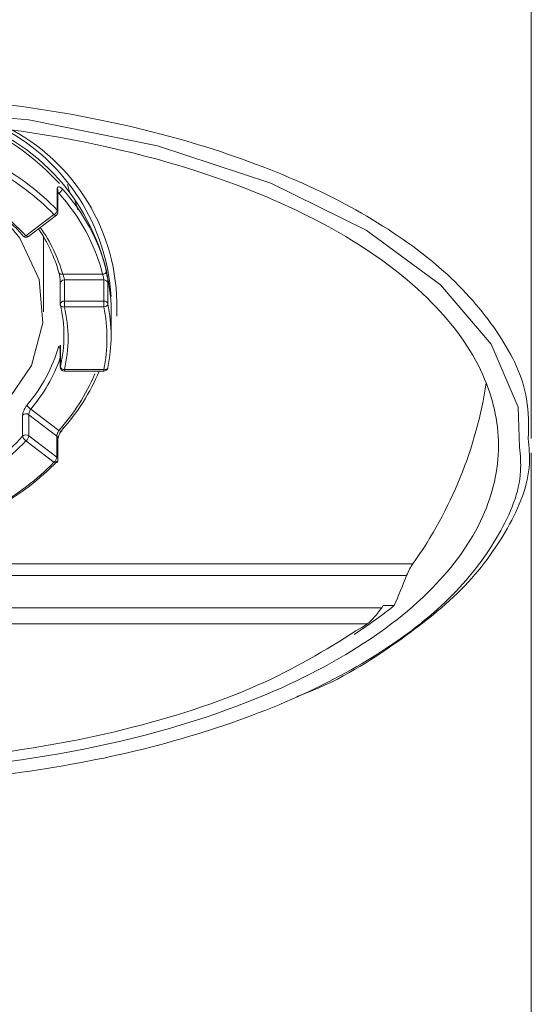
# Model space of a CAD drawing. Units: millimetres. Extents: x 0 to 250, y -250 to 0.
# Drawn here: x 75 to 79, y -70 to -63 of the extents above; entities that cross this region are included whole.
import ezdxf

# ---------------------------------------------------------------- set-up
doc = ezdxf.new("R2010")
doc.units = ezdxf.units.MM
doc.header["$MEASUREMENT"] = 0
doc.layers.add('Layer 1', color=7, linetype='Continuous', lineweight=0)

# ---------------------------------------------------------------- blocks, each defined once
blk = doc.blocks.new('Block_4')
at = {"layer": 'Layer 1', "color": 18, "lineweight": 20, "true_color": 0x000000}
for p, q in [((74.9702, -63.5197), (73.9932, -63.4304)), ((75.8843, -63.7045), (74.9702, -63.5197)), ((76.6915, -63.9698), (75.8843, -63.7045)), ((77.3692, -64.3043), (76.6915, -63.9698)), ((75.1726, -64.1609), (75.1726, -64.0101)), ((75.1776, -64.1735), (75.1776, -64.0239)), ((75.2619, -64.0415), (75.2455, -63.9786)), ((75.1827, -64.0415), (75.1776, -64.0465)), ((75.2996, -64.0968), (75.3184, -64.1597)), ((74.7539, -64.1786), (74.9073, -64.3609)), ((74.95, -64.3445), (75.1487, -64.1924)), ((74.9676, -64.3483), (75.1663, -64.1974)), ((75.1525, -64.1949), (75.1487, -64.1924)), ((75.1562, -64.1974), (75.1525, -64.1949)), ((75.16, -64.1974), (75.1562, -64.1974)), ((75.1638, -64.1987), (75.16, -64.1974)), ((75.1663, -64.1974), (75.1638, -64.1987)), ((75.1663, -64.1974), (75.1663, -64.1974)), ((77.8961, -64.6916), (77.3692, -64.3043)), ((74.9073, -64.3609), (75.0431, -64.6538)), ((74.9551, -64.347), (74.95, -64.3445)), ((74.9588, -64.3496), (74.9551, -64.347)), ((74.9614, -64.3496), (74.9588, -64.3496)), ((74.9651, -64.3496), (74.9614, -64.3496)), ((74.9676, -64.3496), (74.9651, -64.3496)), ((74.9676, -64.3483), (74.9676, -64.3496)), ((75.0745, -64.8852), (75.0745, -64.3496)), ((75.0431, -64.6538), (75.0707, -64.9631)), ((75.1839, -64.6035), (75.1839, -64.6061)), ((75.1839, -64.6061), (75.1852, -64.6098)), ((75.1852, -64.6098), (75.1877, -64.6123)), ((75.1877, -64.6123), (75.1915, -64.6149)), ((75.1915, -64.6149), (75.1965, -64.6161)), ((75.1965, -64.6161), (75.2015, -64.6174)), ((75.2015, -64.6174), (75.2065, -64.6174)), ((75.2065, -64.6174), (75.2116, -64.6174)), ((75.2116, -64.6174), (75.4945, -64.6174)), ((75.5033, -64.6576), (75.2229, -64.6576)), ((75.2229, -64.6576), (75.2229, -64.8085)), ((75.5033, -64.8085), (75.5033, -64.6576)), ((75.194, -64.6802), (75.194, -64.8299)), ((75.5322, -64.6777), (75.5322, -64.8274)), ((78.2569, -65.114), (77.8961, -64.6916)), ((75.2229, -64.8085), (75.5033, -64.8085)), ((75.2229, -64.8085), (75.2229, -64.8487)), ((75.5033, -64.8085), (75.5033, -64.8487)), ((75.1952, -64.8374), (75.1965, -64.8412)), ((75.1952, -64.8374), (75.1952, -64.8374)), ((75.1965, -64.8412), (75.199, -64.8437)), ((75.199, -64.8437), (75.2028, -64.8462)), ((75.2028, -64.8462), (75.2078, -64.8475)), ((75.2078, -64.8475), (75.2128, -64.8487)), ((75.2128, -64.8487), (75.2179, -64.85)), ((75.2179, -64.85), (75.2229, -64.8487)), ((75.5033, -64.8487), (75.2229, -64.8487)), ((75.5548, -65.0537), (75.5548, -64.8286)), ((75.0707, -64.9631), (74.989, -65.2662)), ((75.1952, -65.1228), (75.194, -65.1266)), ((75.194, -65.1266), (75.194, -65.2762)), ((75.1952, -65.1228), (75.1952, -65.2725)), ((78.4493, -65.5629), (78.2569, -65.114)), ((74.989, -65.2662), (74.8017, -65.5415)), ((75.194, -65.2762), (75.1952, -65.2725)), ((75.2229, -65.2951), (75.2229, -65.3064)), ((75.2229, -65.2951), (75.5033, -65.2951)), ((75.5033, -65.2951), (75.5096, -65.2964)), ((75.5033, -65.2951), (75.5033, -65.3064)), ((75.5096, -65.2964), (75.5146, -65.2951)), ((75.5146, -65.2951), (75.5196, -65.2938)), ((75.5196, -65.2938), (75.5247, -65.2926)), ((75.5247, -65.2926), (75.5284, -65.2901)), ((75.5284, -65.2901), (75.5309, -65.2876)), ((75.5309, -65.2876), (75.5322, -65.2838)), ((75.5322, -65.2825), (75.5322, -65.28)), ((75.5322, -65.2838), (75.5322, -65.2825)), ((75.2229, -65.3064), (75.5033, -65.3064)), ((74.984, -65.5755), (75.1827, -65.7276)), ((78.4594, -65.8458), (78.4493, -65.5629)), ((74.9261, -65.7691), (74.9261, -65.6182)), ((75.1701, -65.7679), (74.9714, -65.6157)), ((74.9714, -65.6157), (74.9714, -65.7654)), ((74.9714, -65.7654), (75.1701, -65.9175)), ((75.1701, -65.9175), (75.1701, -65.7679)), ((75.1776, -65.9338), (75.1776, -65.783)), ((75.1487, -65.9527), (74.95, -65.8006)), ((69.4755, -66.6744), (77.7012, -66.6744)), ((77.6559, -66.7587), (69.5207, -66.7587)), ((77.4786, -66.9875), (77.4887, -66.9724)), ((77.4887, -66.9724), (77.5679, -66.9724)), ((69.698, -66.9875), (77.4786, -66.9875)), ((77.3768, -67.1019), (69.7999, -67.1019))]:
    blk.add_line(p, q, dxfattribs=at)
for points in [[(75.1776, -64.0239), (75.1776, -64.0239), (75.1776, -64.0239)], [(75.1827, -64.0415), (75.1801, -64.0377), (75.1776, -64.0352)], [(75.194, -65.1216), (75.194, -65.1216), (75.194, -65.1228), (75.194, -65.1266)]]:
    blk.add_lwpolyline(points, dxfattribs=at)
for points, knots in [([(78.5423, -65.7855), (78.5423, -65.4661), (78.5423, -65.1467), (78.5423, -64.8286), (78.5423, -64.1144), (78.5423, -63.4002), (78.5423, -62.6873), (78.5423, -62.0272), (78.5423, -61.3671), (78.5423, -60.707), (78.5423, -60.0896), (78.5423, -59.4735), (78.5423, -58.8561), (78.5423, -58.2853), (78.5423, -57.7132), (78.5423, -57.1448), (78.5423, -56.6255), (78.5423, -56.11), (78.5423, -55.6259), (78.5423, -55.2927), (78.5423, -54.9746), (78.5423, -54.6842), (78.5423, -54.4151), (78.5423, -54.1686), (78.5423, -53.9536), (78.5423, -53.7537), (78.5423, -53.5802), (78.5423, -53.4343), (78.5423, -53.2985), (78.5423, -53.1854), (78.5423, -53.0923), (78.5423, -52.9779), (78.5423, -52.8912), (78.5423, -52.8534), (78.5423, -52.8283), (78.5423, -52.8258), (78.5423, -52.822)], [0, 0, 0, 0, 1, 1, 1, 2, 2, 2, 3, 3, 3, 4, 4, 4, 5, 5, 5, 6, 6, 6, 7, 7, 7, 8, 8, 8, 9, 9, 9, 10, 10, 10, 11, 11, 11, 12, 12, 12, 12]), ([(68.6569, -65.7855), (68.6519, -65.7176), (68.6468, -65.6484), (68.6519, -65.5805), (68.6645, -65.4271), (68.7298, -65.2737), (68.8178, -65.1254), (68.9059, -64.9757), (69.0153, -64.8311), (69.1561, -64.6916), (69.2956, -64.552), (69.4654, -64.4175), (69.6603, -64.293), (69.8539, -64.1672), (70.074, -64.0516), (70.3166, -63.9459), (70.5606, -63.8391), (70.8271, -63.7448), (71.1125, -63.663), (71.3967, -63.5813), (71.6985, -63.5147), (72.0128, -63.4619), (72.3297, -63.409), (72.6591, -63.3726), (72.9936, -63.3525), (73.3255, -63.3323), (73.6637, -63.3298), (73.997, -63.3437), (74.3327, -63.3575), (74.6646, -63.3877), (74.984, -63.4342), (75.3059, -63.4807), (75.6164, -63.5436), (75.9082, -63.6203), (76.1999, -63.697), (76.474, -63.7875), (76.7254, -63.8894), (76.9782, -63.9912), (77.2083, -64.1056), (77.412, -64.2276), (77.6169, -64.3508), (77.7955, -64.4816), (77.9463, -64.6199), (78.0947, -64.7582), (78.2154, -64.9015), (78.3122, -65.0487), (78.4103, -65.197), (78.4832, -65.3492), (78.5084, -65.5026), (78.5247, -65.5969), (78.5222, -65.6912), (78.521, -65.7855)], [0, 0, 0, 0, 1, 1, 1, 2, 2, 2, 3, 3, 3, 4, 4, 4, 5, 5, 5, 6, 6, 6, 7, 7, 7, 8, 8, 8, 9, 9, 9, 10, 10, 10, 11, 11, 11, 12, 12, 12, 13, 13, 13, 14, 14, 14, 15, 15, 15, 16, 16, 16, 17, 17, 17, 17]), ([(78.3085, -65.8345), (78.3085, -65.6597), (78.2682, -65.4912), (78.1978, -65.3328), (78.1111, -65.1404), (77.9841, -64.9707), (77.8382, -64.8223), (77.6572, -64.6375), (77.4447, -64.4816), (77.2234, -64.3496), (76.9593, -64.1924), (76.6739, -64.0641), (76.386, -63.9598), (75.5108, -63.6417), (74.5112, -63.5071), (73.5883, -63.5071), (72.6641, -63.5071), (71.6645, -63.6429), (70.7881, -63.961), (70.5002, -64.0654), (70.2148, -64.1936), (69.952, -64.3508), (69.7307, -64.4828), (69.5182, -64.6387), (69.3371, -64.8236), (69.1913, -64.972), (69.0643, -65.1417), (68.9788, -65.3328), (68.9071, -65.4912), (68.8681, -65.6597), (68.8681, -65.8345), (68.8681, -66.0105), (68.9071, -66.179), (68.9788, -66.3375), (69.0656, -66.5298), (69.1925, -66.6996), (69.3371, -66.8479), (69.5182, -67.0328), (69.732, -67.1887), (69.9533, -67.3207), (70.216, -67.4779), (70.5027, -67.6061), (70.7907, -67.7105), (71.6658, -68.0274), (72.6654, -68.1632), (73.5883, -68.1632), (74.5125, -68.1632), (75.5121, -68.0274), (76.3885, -67.7092), (76.6764, -67.6049), (76.9618, -67.4766), (77.2246, -67.3195), (77.4459, -67.1874), (77.6584, -67.0315), (77.8395, -66.8467), (77.9853, -66.6983), (78.1111, -66.5286), (78.1978, -66.3375), (78.2682, -66.179), (78.3085, -66.0105), (78.3085, -65.8345)], [0, 0, 0, 0, 1, 1, 1, 2, 2, 2, 3, 3, 3, 4, 4, 4, 5, 5, 5, 6, 6, 6, 7, 7, 7, 8, 8, 8, 9, 9, 9, 10, 10, 10, 11, 11, 11, 12, 12, 12, 13, 13, 13, 14, 14, 14, 15, 15, 15, 16, 16, 16, 17, 17, 17, 18, 18, 18, 19, 19, 19, 20, 20, 20, 20]), ([(75.1726, -64.0101), (75.1726, -64.0063), (75.1726, -64.0025), (75.1738, -64), (75.1751, -63.9975), (75.1776, -63.9962), (75.1801, -63.995), (75.1827, -63.995), (75.1852, -63.995), (75.1889, -63.9962), (75.1915, -63.9975), (75.1952, -64), (75.199, -64.0025), (75.2015, -64.005), (75.204, -64.0075), (75.2065, -64.0101)], [0, 0, 0, 0, 1, 1, 1, 2, 2, 2, 3, 3, 3, 4, 4, 4, 5, 5, 5, 5]), ([(75.5234, -64.5947), (75.5234, -64.5998), (75.5247, -64.6061), (75.5259, -64.6111), (75.5272, -64.6174), (75.5284, -64.6249), (75.5297, -64.6312), (75.5297, -64.6375), (75.5309, -64.645), (75.5309, -64.6513), (75.5322, -64.6576), (75.5322, -64.6639), (75.5322, -64.6689), (75.5322, -64.6714), (75.5322, -64.674), (75.5322, -64.6777)], [0, 0, 0, 0, 1, 1, 1, 2, 2, 2, 3, 3, 3, 4, 4, 4, 5, 5, 5, 5]), ([(75.1952, -64.684), (75.194, -64.6802), (75.194, -64.6752), (75.194, -64.6702), (75.194, -64.6639), (75.1927, -64.6576), (75.1927, -64.6513), (75.1915, -64.645), (75.1902, -64.6387), (75.1902, -64.6325), (75.1889, -64.6262), (75.1877, -64.6199), (75.1864, -64.6149), (75.1852, -64.6111), (75.1839, -64.6073), (75.1839, -64.6035)], [0, 0, 0, 0, 1, 1, 1, 2, 2, 2, 3, 3, 3, 4, 4, 4, 5, 5, 5, 5]), ([(75.2229, -64.6576), (75.2229, -64.6564), (75.2229, -64.6538), (75.2229, -64.6513), (75.2229, -64.6476), (75.2216, -64.645), (75.2216, -64.6413), (75.2204, -64.6387), (75.2191, -64.635), (75.2179, -64.6325), (75.2179, -64.6287), (75.2166, -64.6262), (75.2153, -64.6224), (75.2141, -64.6211), (75.2128, -64.6186), (75.2116, -64.6174)], [0, 0, 0, 0, 1, 1, 1, 2, 2, 2, 3, 3, 3, 4, 4, 4, 5, 5, 5, 5]), ([(75.5033, -64.6576), (75.5033, -64.6564), (75.5033, -64.6551), (75.5033, -64.6538), (75.5033, -64.6513), (75.5033, -64.6488), (75.502, -64.645), (75.502, -64.6425), (75.5008, -64.6387), (75.5008, -64.635), (75.4995, -64.6325), (75.4983, -64.6287), (75.497, -64.6262), (75.497, -64.6224), (75.4957, -64.6199), (75.4945, -64.6174)], [0, 0, 0, 0, 1, 1, 1, 2, 2, 2, 3, 3, 3, 4, 4, 4, 5, 5, 5, 5]), ([(74.9261, -65.6182), (74.9274, -65.6145), (74.9274, -65.6094), (74.9287, -65.6044), (74.9299, -65.5994), (74.9312, -65.5931), (74.9337, -65.5881), (74.9362, -65.5818), (74.9387, -65.5767), (74.9412, -65.5705), (74.945, -65.5642), (74.9475, -65.5591), (74.9513, -65.5541), (74.9538, -65.5503), (74.9563, -65.5478), (74.9588, -65.5441)], [0, 0, 0, 0, 1, 1, 1, 2, 2, 2, 3, 3, 3, 4, 4, 4, 5, 5, 5, 5]), ([(74.9714, -65.6157), (74.9714, -65.6132), (74.9714, -65.6107), (74.9714, -65.6082), (74.9727, -65.6057), (74.9727, -65.6032), (74.9739, -65.5994), (74.9752, -65.5969), (74.9764, -65.5931), (74.9764, -65.5906), (74.9777, -65.5868), (74.979, -65.5843), (74.9802, -65.5805), (74.9815, -65.5793), (74.9827, -65.5767), (74.984, -65.5755)], [0, 0, 0, 0, 1, 1, 1, 2, 2, 2, 3, 3, 3, 4, 4, 4, 5, 5, 5, 5]), ([(75.1701, -65.7679), (75.1701, -65.7666), (75.1701, -65.7654), (75.1701, -65.7628), (75.1701, -65.7603), (75.1701, -65.7578), (75.1713, -65.7553), (75.1726, -65.7515), (75.1738, -65.749), (75.1751, -65.7452), (75.1764, -65.7427), (75.1776, -65.7389), (75.1789, -65.7364), (75.1801, -65.7327), (75.1814, -65.7301), (75.1827, -65.7276)], [0, 0, 0, 0, 1, 1, 1, 2, 2, 2, 3, 3, 3, 4, 4, 4, 5, 5, 5, 5]), ([(75.1776, -65.783), (75.1776, -65.783), (75.1776, -65.783), (75.1776, -65.783), (75.1776, -65.783), (75.1776, -65.7817), (75.1789, -65.7804), (75.1789, -65.7779), (75.1789, -65.7767), (75.1801, -65.7742), (75.1801, -65.7704), (75.1814, -65.7679), (75.1827, -65.7641), (75.1839, -65.7603), (75.1864, -65.7565), (75.1889, -65.7528), (75.1902, -65.7477), (75.1927, -65.744), (75.1965, -65.7402), (75.199, -65.7364), (75.2015, -65.7314), (75.204, -65.7289), (75.204, -65.7289), (75.204, -65.7289), (75.2053, -65.7289)], [0, 0, 0, 0, 1, 1, 1, 2, 2, 2, 3, 3, 3, 4, 4, 4, 5, 5, 5, 6, 6, 6, 7, 7, 7, 8, 8, 8, 8]), ([(78.521, -65.7855), (78.526, -65.8458), (78.5323, -65.9049), (78.5285, -65.964), (78.521, -66.1174), (78.4568, -66.2708), (78.3726, -66.4217), (78.2871, -66.5713), (78.1815, -66.7184), (78.0432, -66.858), (77.9049, -66.9976), (77.7326, -67.1309), (77.544, -67.2616), (77.3566, -67.3911), (77.1542, -67.5181), (76.8902, -67.6137), (76.8851, -67.6162), (76.8801, -67.6175), (76.8751, -67.62)], [0, 0, 0, 0, 1, 1, 1, 2, 2, 2, 3, 3, 3, 4, 4, 4, 5, 5, 5, 6, 6, 6, 6]), ([(68.7248, -66.0923), (68.7751, -66.2444), (68.8241, -66.3953), (68.9122, -66.5437), (68.9989, -66.6895), (69.1221, -66.8329), (69.2705, -66.9687), (69.4189, -67.1057), (69.5936, -67.2365), (69.7948, -67.3584), (69.9947, -67.4804), (70.2223, -67.5936), (70.4713, -67.6942), (70.7202, -67.796), (70.9931, -67.8865), (71.2835, -67.9632), (71.574, -68.0399), (71.8821, -68.1028), (72.2002, -68.1493), (72.5195, -68.1958), (72.849, -68.226), (73.1809, -68.2399), (73.5154, -68.2537), (73.8524, -68.2499), (74.1856, -68.2298), (74.5162, -68.2097), (74.8432, -68.1732), (75.1562, -68.1204), (75.4706, -68.0689), (75.7711, -68.001), (76.0527, -67.9192), (76.3357, -67.8375), (76.5997, -67.7432), (76.8411, -67.6376), (77.08, -67.532), (77.2963, -67.4163), (77.4874, -67.2918), (77.6798, -67.1673), (77.8458, -67.034), (77.9828, -66.8957), (78.1186, -66.7574), (78.2242, -66.6141), (78.3097, -66.467), (78.3952, -66.3186), (78.4581, -66.1677), (78.4656, -66.0156), (78.4694, -65.959), (78.4644, -65.9024), (78.4594, -65.8458)], [0, 0, 0, 0, 1, 1, 1, 2, 2, 2, 3, 3, 3, 4, 4, 4, 5, 5, 5, 6, 6, 6, 7, 7, 7, 8, 8, 8, 9, 9, 9, 10, 10, 10, 11, 11, 11, 12, 12, 12, 13, 13, 13, 14, 14, 14, 15, 15, 15, 16, 16, 16, 16]), ([(78.5423, -91.7627), (78.5423, -90.6914), (78.5423, -89.6202), (78.5423, -88.5489), (78.5423, -87.3418), (78.5423, -86.1347), (78.5423, -84.9277), (78.5423, -83.7583), (78.5423, -82.5902), (78.5423, -81.4221), (78.5423, -80.3257), (78.5423, -79.2293), (78.5423, -78.1328), (78.5423, -77.1295), (78.5423, -76.1273), (78.5423, -75.1252), (78.5423, -74.245), (78.5423, -73.3661), (78.5423, -72.486), (78.5423, -71.7165), (78.5423, -70.947), (78.5423, -70.1775), (78.5423, -69.5199), (78.5423, -68.8635), (78.5423, -68.2059), (78.5423, -67.6615), (78.5423, -67.1183), (78.5423, -66.5738), (78.5423, -66.345), (78.5423, -66.1162), (78.5423, -65.8873)], [0, 0, 0, 0, 1, 1, 1, 2, 2, 2, 3, 3, 3, 4, 4, 4, 5, 5, 5, 6, 6, 6, 7, 7, 7, 8, 8, 8, 9, 9, 9, 10, 10, 10, 10]), ([(77.7012, -66.6744), (77.6936, -66.6857), (77.6848, -66.6983), (77.6773, -66.7122), (77.6697, -66.7272), (77.6634, -66.7423), (77.6559, -66.7587)], [0, 0, 0, 0, 1, 1, 1, 2, 2, 2, 2]), ([(77.4786, -66.9875), (77.4761, -66.9913), (77.4736, -66.9938), (77.4711, -66.9976), (77.466, -67.0039), (77.461, -67.0114), (77.4572, -67.0177), (77.4547, -67.0202), (77.4522, -67.024), (77.4497, -67.0277), (77.4396, -67.0403), (77.4283, -67.0516), (77.4183, -67.063), (77.4082, -67.0743), (77.3981, -67.0843), (77.3893, -67.0919), (77.3843, -67.0956), (77.3805, -67.0982), (77.3768, -67.1019)], [0, 0, 0, 0, 1, 1, 1, 2, 2, 2, 3, 3, 3, 4, 4, 4, 5, 5, 5, 6, 6, 6, 6]), ([(77.3768, -67.1019), (77.1617, -67.2377), (76.9467, -67.3748), (76.6928, -67.4942), (76.4224, -67.6225), (76.1081, -67.7319), (75.7698, -67.8211), (75.4379, -67.9092), (75.0833, -67.9783), (74.7137, -68.0248), (74.3478, -68.0714), (73.968, -68.0953), (73.5883, -68.0953), (73.2086, -68.0953), (72.8289, -68.0714), (72.463, -68.0248), (72.0933, -67.9783), (71.7387, -67.9092), (71.4068, -67.8211), (71.0685, -67.7319), (70.7542, -67.6225), (70.4839, -67.4942), (70.2286, -67.3748), (70.0149, -67.2377), (69.7999, -67.1019)], [0, 0, 0, 0, 1, 1, 1, 2, 2, 2, 3, 3, 3, 4, 4, 4, 5, 5, 5, 6, 6, 6, 7, 7, 7, 8, 8, 8, 8])]:
    blk.add_open_spline(points, degree=3, knots=knots, dxfattribs=at)
for points in [[(75.5548, -64.8286), (75.5171, -64.2641), (75.1613, -63.7699), (74.637, -63.5536)], [(75.1877, -63.9723), (75.0318, -63.8013), (74.8444, -63.663), (74.637, -63.5624)], [(75.5548, -64.7745), (75.5247, -64.2729), (75.238, -63.8227), (74.7954, -63.5838)], [(75.5951, -64.9154), (75.6215, -64.3697), (75.3348, -63.8554), (74.8545, -63.5926)], [(75.1487, -64.1924), (75.028, -64.0679), (74.8884, -63.961), (74.7363, -63.8768)], [(75.1726, -64.1609), (75.0494, -64.034), (74.9085, -63.9258), (74.7539, -63.8403)], [(74.9261, -64.3382), (74.8105, -64.2125), (74.6734, -64.1081), (74.5213, -64.0277)], [(74.95, -64.3445), (74.8318, -64.2163), (74.6923, -64.1094), (74.5389, -64.0289)], [(75.1776, -64.0239), (75.1776, -64.0189), (75.1764, -64.0138), (75.1726, -64.0101)], [(75.1827, -64.0415), (75.1952, -64.0365), (75.2053, -64.0239), (75.2065, -64.0101)], [(75.5234, -64.5947), (75.4681, -64.376), (75.3599, -64.176), (75.2065, -64.0101)], [(75.4945, -64.6174), (75.4404, -64.4024), (75.3335, -64.205), (75.1827, -64.0415)], [(75.1487, -64.1924), (75.1613, -64.1861), (75.1701, -64.1748), (75.1726, -64.1609)], [(75.1663, -64.1974), (75.1738, -64.1911), (75.1776, -64.1823), (75.1776, -64.1735)], [(75.1776, -64.1735), (75.1776, -64.1685), (75.1764, -64.1647), (75.1726, -64.1609)], [(75.1839, -64.6035), (75.1512, -64.4916), (75.1047, -64.391), (75.0393, -64.2942)], [(75.2116, -64.6174), (75.1776, -64.4979), (75.1236, -64.386), (75.0519, -64.2842)], [(74.9261, -64.3382), (74.9261, -64.3408), (74.9274, -64.3433), (74.9287, -64.3458)], [(74.9287, -64.3458), (74.9349, -64.3496), (74.9438, -64.3496), (74.95, -64.3445)], [(74.9287, -64.3458), (74.9387, -64.3558), (74.9563, -64.3584), (74.9676, -64.3483)], [(75.4945, -64.6174), (75.5083, -64.6174), (75.5196, -64.6073), (75.5234, -64.5947)], [(75.2229, -64.6576), (75.2091, -64.6564), (75.1965, -64.6664), (75.194, -64.6802)], [(75.5322, -64.6777), (75.5284, -64.6652), (75.5171, -64.6576), (75.5033, -64.6576)], [(75.2229, -64.8085), (75.2091, -64.806), (75.1965, -64.816), (75.194, -64.8299)], [(75.5322, -64.8274), (75.5284, -64.8148), (75.5171, -64.8072), (75.5033, -64.8085)], [(75.194, -64.8299), (75.194, -64.8324), (75.194, -64.8349), (75.1952, -64.8374)], [(75.1952, -65.2725), (75.2279, -65.1291), (75.2279, -64.9782), (75.1952, -64.8336)], [(75.2229, -65.2951), (75.2581, -65.1492), (75.2581, -64.9958), (75.2229, -64.8487)], [(75.5033, -64.8487), (75.5171, -64.8487), (75.5297, -64.8399), (75.5322, -64.8274)], [(75.5033, -65.2951), (75.5335, -65.148), (75.5335, -64.9958), (75.5033, -64.8487)], [(75.5322, -65.28), (75.5624, -65.1304), (75.5624, -64.977), (75.5322, -64.8274)], [(74.9588, -65.5441), (75.0632, -65.4233), (75.1386, -65.2825), (75.1839, -65.1291)], [(75.1839, -65.1291), (75.1839, -65.1367), (75.1877, -65.143), (75.194, -65.1455)], [(74.984, -65.5755), (75.0758, -65.4674), (75.1474, -65.3429), (75.194, -65.2096)], [(75.194, -65.2762), (75.194, -65.2926), (75.2078, -65.3064), (75.2229, -65.3064)], [(75.1952, -65.2725), (75.1977, -65.2863), (75.2103, -65.2951), (75.2229, -65.2951)], [(75.5033, -65.3064), (75.5184, -65.3064), (75.5297, -65.2964), (75.5322, -65.2825)], [(75.1827, -65.7276), (75.2908, -65.6094), (75.3775, -65.4736), (75.4392, -65.3253)], [(75.2065, -65.7213), (75.3184, -65.5994), (75.4077, -65.4586), (75.4693, -65.3064)], [(77.7012, -66.6744), (77.9728, -66.2922), (78.1513, -65.8521), (78.2217, -65.3894)], [(74.9588, -65.5441), (74.9614, -65.5579), (74.9702, -65.5692), (74.984, -65.5755)], [(74.9714, -65.6157), (74.9576, -65.6057), (74.9387, -65.6069), (74.9261, -65.6182)], [(74.5213, -66.0784), (74.6734, -65.9992), (74.8105, -65.8949), (74.9261, -65.7691)], [(74.9714, -65.7654), (74.9576, -65.7553), (74.9387, -65.7565), (74.9261, -65.7691)], [(74.9261, -65.7691), (74.9287, -65.783), (74.9375, -65.7943), (74.95, -65.8006)], [(74.95, -65.8006), (74.9614, -65.7918), (74.9689, -65.7792), (74.9714, -65.7654)], [(75.1776, -65.783), (75.1776, -65.7767), (75.1751, -65.7716), (75.1701, -65.7679)], [(75.1827, -65.7276), (75.1889, -65.7327), (75.1977, -65.7327), (75.2053, -65.7289)], [(75.2053, -65.7289), (75.2065, -65.7264), (75.2078, -65.7251), (75.2065, -65.7213)], [(74.5389, -66.1162), (74.6923, -66.0344), (74.8318, -65.9276), (74.95, -65.8006)], [(75.1487, -65.9527), (75.16, -65.9439), (75.1676, -65.9313), (75.1701, -65.9175)], [(75.1776, -65.9338), (75.1776, -65.9276), (75.1751, -65.9213), (75.1701, -65.9175)], [(74.7363, -66.2683), (74.8884, -66.1828), (75.028, -66.0772), (75.1487, -65.9527)], [(74.7539, -66.267), (74.9085, -66.1815), (75.0494, -66.0734), (75.1726, -65.9464)], [(75.1487, -65.9527), (75.155, -65.9577), (75.1638, -65.9577), (75.1701, -65.954)], [(75.1701, -65.954), (75.1751, -65.9477), (75.1776, -65.9414), (75.1776, -65.9338)], [(77.5679, -66.9724), (77.5981, -66.902), (77.6282, -66.8303), (77.6559, -66.7587)], [(77.2825, -67.1774), (77.3805, -67.1133), (77.4761, -67.0454), (77.5679, -66.9724)]]:
    blk.add_open_spline(points, degree=3, dxfattribs=at)

msp = doc.modelspace()

# ---------------------------------------------------------------- block references
at = {"layer": 'Layer 1'}
msp.add_blockref('Block_4', (0, 0), dxfattribs=at)

doc.saveas('drawing.dxf')
